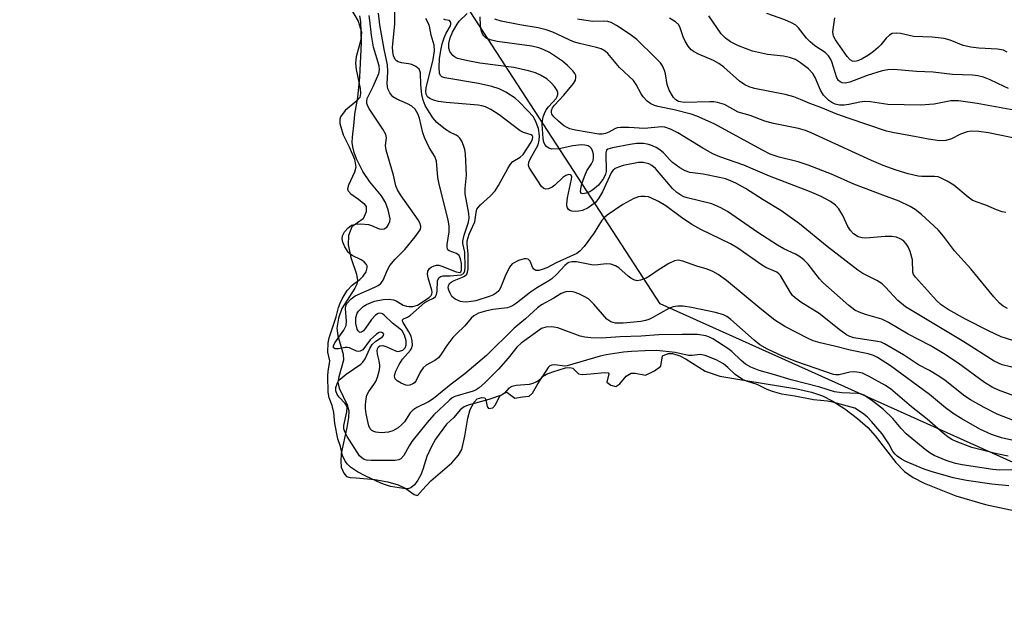
# Model space of a CAD drawing. Units: inches. Extents: x 1244135 to 1249761, y 474038 to 477457.
# Drawn here: x 1248412 to 1248638, y 476778 to 476917 of the extents above; entities that cross this region are included whole.
import ezdxf

# ---------------------------------------------------------------- set-up
doc = ezdxf.new("R2010")
doc.units = ezdxf.units.IN
doc.header["$MEASUREMENT"] = 0
for name, color, linetype in [('HYDRO-Stream Poly Centerlines', 142, 'Continuous'), ('HYDRO-Water Body', 4, 'Continuous'), ('NTRL-Trees', 3, 'Continuous'), ('Undefined', 1, 'Continuous')]:
    doc.layers.add(name, color=color, linetype=linetype)

msp = doc.modelspace()

# ---------------------------------------------------------------- linework, layer by layer
at = {"layer": 'HYDRO-Stream Poly Centerlines'}
msp.add_lwpolyline([(1248487.65, 476919.82), (1248489.67, 476916.43), (1248490.38, 476913.9), (1248490.27, 476912.14), (1248489.21, 476908.17), (1248489.01, 476906.72), (1248489.18, 476905.29), (1248490.14, 476900.93), (1248490.21, 476899.77), (1248490, 476898.86), (1248489.32, 476898.05), (1248486.68, 476895.87), (1248485.55, 476894.38), (1248485.41, 476893.85), (1248485.45, 476892.87), (1248486.18, 476890.27), (1248487.59, 476887.48), (1248488.77, 476884.7), (1248489.09, 476882.86), (1248488.77, 476881.69), (1248487.4, 476878.69), (1248487.21, 476877.87), (1248487.27, 476877.43), (1248487.98, 476876.66), (1248489.73, 476875.43), (1248490.92, 476874.48), (1248491.49, 476873.78), (1248491.47, 476872.55), (1248490.8, 476870.98), (1248488.18, 476869.13), (1248487.4, 476867.12), (1248487.36, 476864.93), (1248487.92, 476862.07), (1248489.25, 476858.18), (1248489.49, 476856.74), (1248489.32, 476855.89), (1248488.9, 476854.96), (1248485.87, 476850.29), (1248485.12, 476848.09), (1248484.72, 476845.79), (1248484.96, 476844.07), (1248486.17, 476839.82), (1248486.3, 476838.45), (1248485.19, 476834.58), (1248485, 476833.41), (1248485.31, 476832), (1248487.1, 476828.14), (1248487.51, 476826.77), (1248487.44, 476825.25), (1248487.05, 476822.97), (1248485.77, 476817), (1248485.62, 476815.14), (1248485.77, 476813.83), (1248486.33, 476812.46), (1248486.94, 476811.67), (1248487.8, 476811.43), (1248489.19, 476811.37), (1248493.48, 476810.97), (1248496.43, 476810.47), (1248498.84, 476809.76), (1248500.6, 476808.88), (1248502.5, 476807.54), (1248503.32, 476807.34), (1248504.47, 476808.59), (1248506.33, 476810.69), (1248511.2, 476814.81), (1248512.72, 476816.6), (1248513.51, 476817.85), (1248514.2, 476820.95), (1248514.9, 476825.06), (1248515.42, 476827.07), (1248516.29, 476828.78), (1248517.04, 476829.55), (1248518.11, 476829.85), (1248518.74, 476829.79), (1248519.02, 476829.32), (1248519.32, 476827.75), (1248519.6, 476827.32), (1248520.61, 476827.48), (1248521.25, 476828.19), (1248522.23, 476830.2), (1248523.2, 476830.88), (1248523.85, 476831.06), (1248525.64, 476829.68), (1248527.42, 476830), (1248528.97, 476830.16), (1248529.77, 476830.83), (1248530.98, 476832.96), (1248532.06, 476834.67), (1248532.95, 476835.21), (1248534.38, 476835.76), (1248537.34, 476836.67), (1248538.3, 476836.75), (1248539.03, 476836.56), (1248540.35, 476835.33), (1248541.16, 476835.13), (1248543.14, 476835.27), (1248546.26, 476835.62), (1248547.11, 476835.53), (1248547.33, 476835.29), (1248546.87, 476833.35), (1248547.73, 476832.66), (1248548.89, 476832.35), (1248549.83, 476832.97), (1248551.29, 476834.77), (1248552.45, 476835.47), (1248553.36, 476835.48), (1248555.7, 476835.02), (1248557.79, 476835.96), (1248559.26, 476837.05), (1248559.64, 476839.45), (1248560.96, 476840), (1248561.92, 476839.94), (1248563.59, 476839.4), (1248565.11, 476838.63), (1248569.42, 476835.87), (1248572.84, 476834.79), (1248578.81, 476833.75), (1248590.5, 476831.86), (1248593.88, 476831.08), (1248596.44, 476830.23), (1248598.85, 476828.99), (1248601.55, 476827.25), (1248604.49, 476825.02), (1248606.87, 476822.93), (1248608.57, 476821.02), (1248613.31, 476814.91), (1248615.32, 476812.81), (1248617.29, 476811.47), (1248619.78, 476810.18), (1248627.12, 476807.22), (1248633.94, 476805.24), (1248642.89, 476803.34)], dxfattribs=at)
at = {"layer": 'HYDRO-Water Body'}
msp.add_polyline3d([(1248487.65, 476919.82, 0), (1248489.67, 476916.43, 0), (1248490.38, 476913.9, 0), (1248490.27, 476912.14, 0), (1248489.21, 476908.17, 0), (1248489.01, 476906.72, 0), (1248489.18, 476905.29, 0), (1248490.14, 476900.93, 0), (1248490.21, 476899.77, 0), (1248490, 476898.86, 0), (1248489.32, 476898.05, 0), (1248486.68, 476895.87, 0), (1248485.55, 476894.38, 0), (1248485.41, 476893.85, 0), (1248485.45, 476892.87, 0), (1248486.18, 476890.27, 0), (1248487.59, 476887.48, 0), (1248488.77, 476884.7, 0), (1248489.09, 476882.86, 0), (1248488.77, 476881.69, 0), (1248487.4, 476878.69, 0), (1248487.21, 476877.87, 0), (1248487.27, 476877.43, 0), (1248487.98, 476876.66, 0), (1248489.73, 476875.43, 0), (1248490.92, 476874.48, 0), (1248491.49, 476873.78, 0), (1248491.47, 476872.55, 0), (1248490.8, 476870.98, 0), (1248488.18, 476869.13, 0), (1248487.4, 476867.12, 0), (1248487.36, 476864.93, 0), (1248487.92, 476862.07, 0), (1248489.25, 476858.18, 0), (1248489.49, 476856.74, 0), (1248489.32, 476855.89, 0), (1248488.9, 476854.96, 0), (1248485.87, 476850.29, 0), (1248485.12, 476848.09, 0), (1248484.72, 476845.79, 0), (1248484.96, 476844.07, 0), (1248486.17, 476839.82, 0), (1248486.3, 476838.45, 0), (1248485.19, 476834.58, 0), (1248485, 476833.41, 0), (1248485.31, 476832, 0), (1248487.1, 476828.14, 0), (1248487.51, 476826.77, 0), (1248487.44, 476825.25, 0), (1248487.05, 476822.97, 0), (1248485.77, 476817, 0), (1248485.62, 476815.14, 0), (1248485.77, 476813.83, 0), (1248486.33, 476812.46, 0), (1248486.94, 476811.67, 0), (1248487.8, 476811.43, 0), (1248489.19, 476811.37, 0), (1248493.48, 476810.97, 0), (1248496.43, 476810.47, 0), (1248498.84, 476809.76, 0), (1248500.6, 476808.88, 0), (1248502.5, 476807.54, 0), (1248503.32, 476807.34, 0), (1248504.47, 476808.59, 0), (1248506.33, 476810.69, 0), (1248511.2, 476814.81, 0), (1248512.72, 476816.6, 0), (1248513.51, 476817.85, 0), (1248514.2, 476820.95, 0), (1248514.9, 476825.06, 0), (1248515.42, 476827.07, 0), (1248516.29, 476828.78, 0), (1248517.04, 476829.55, 0), (1248518.11, 476829.85, 0), (1248518.74, 476829.79, 0), (1248519.02, 476829.32, 0), (1248519.32, 476827.75, 0), (1248519.6, 476827.32, 0), (1248520.61, 476827.48, 0), (1248521.25, 476828.19, 0), (1248522.23, 476830.2, 0), (1248523.2, 476830.88, 0), (1248523.85, 476831.06, 0), (1248525.64, 476829.68, 0), (1248527.42, 476830, 0), (1248528.97, 476830.16, 0), (1248529.77, 476830.83, 0), (1248530.98, 476832.96, 0), (1248532.06, 476834.67, 0), (1248532.95, 476835.21, 0), (1248534.38, 476835.76, 0), (1248537.34, 476836.67, 0), (1248538.3, 476836.75, 0), (1248539.03, 476836.56, 0), (1248540.35, 476835.33, 0), (1248541.16, 476835.13, 0), (1248543.14, 476835.27, 0), (1248546.26, 476835.62, 0), (1248547.11, 476835.53, 0), (1248547.33, 476835.29, 0), (1248546.87, 476833.35, 0), (1248547.73, 476832.66, 0), (1248548.89, 476832.35, 0), (1248549.83, 476832.97, 0), (1248551.29, 476834.77, 0), (1248552.45, 476835.47, 0), (1248553.36, 476835.48, 0), (1248555.7, 476835.02, 0), (1248557.79, 476835.96, 0), (1248559.26, 476837.05, 0), (1248559.64, 476839.45, 0), (1248560.96, 476840, 0), (1248561.92, 476839.94, 0), (1248563.59, 476839.4, 0), (1248565.11, 476838.63, 0), (1248569.42, 476835.87, 0), (1248572.84, 476834.79, 0), (1248578.81, 476833.75, 0), (1248590.5, 476831.86, 0), (1248593.88, 476831.08, 0), (1248596.44, 476830.23, 0), (1248598.85, 476828.99, 0), (1248601.55, 476827.25, 0), (1248604.49, 476825.02, 0), (1248606.87, 476822.93, 0), (1248608.57, 476821.02, 0), (1248613.31, 476814.91, 0), (1248615.32, 476812.81, 0), (1248617.29, 476811.47, 0), (1248619.78, 476810.18, 0), (1248627.12, 476807.22, 0), (1248633.94, 476805.24, 0), (1248642.89, 476803.34, 0)], dxfattribs=at)
at = {"layer": 'NTRL-Trees'}
msp.add_lwpolyline([(1249143.26, 476813.44), (1249048.12, 476781.29), (1248897.39, 476778.37), (1248747.58, 476792.35), (1248652.39, 476809.49), (1248559.09, 476851.38), (1248488.64, 476959.9), (1248456.06, 477041.11), (1248431.28, 477264.1), (1248411.8, 477456.64), (1248897.56, 477456.59), (1248934.47, 477430.71), (1249030.24, 477377.5), (1249147.3, 477356.81)], dxfattribs=at)
at = {"layer": 'Undefined'}
for points, elevation in [([(1248639.97, 476820), (1248637.62, 476820.57), (1248635.29, 476821.37), (1248632.63, 476822.54), (1248628.47, 476824.91), (1248626.74, 476826), (1248624.76, 476827.49), (1248621.04, 476830.52), (1248612.07, 476837.14), (1248609.11, 476839.03), (1248608.13, 476839.51), (1248606.91, 476839.92), (1248602.81, 476840.75), (1248599.19, 476841.67), (1248595.92, 476842.39), (1248594.3, 476842.92), (1248592.98, 476843.5), (1248587.81, 476846.19), (1248585.47, 476847.64), (1248582.5, 476850), (1248574.37, 476856.73), (1248572.47, 476858.16), (1248571.23, 476858.81), (1248569.93, 476859.35), (1248567.56, 476860.06), (1248564.31, 476861.23), (1248563.21, 476861.42), (1248562.38, 476861.29), (1248561.1, 476860.67), (1248558.62, 476859.15), (1248556.91, 476857.9), (1248555.9, 476857.33), (1248554.59, 476856.8), (1248553.81, 476856.68), (1248553.08, 476856.88), (1248552.37, 476857.26), (1248551.71, 476857.75), (1248549.56, 476859.69), (1248548.82, 476860.12), (1248547.77, 476860.52), (1248546.69, 476860.62), (1248544.78, 476860.35), (1248543.7, 476860.31), (1248539.86, 476861.03), (1248538.82, 476861.05), (1248538.11, 476860.88), (1248537.72, 476860.67), (1248537.17, 476860.21), (1248535.37, 476858.23), (1248534.18, 476857.13), (1248533.49, 476856.66), (1248530.89, 476855.16), (1248529.28, 476854.11), (1248526.06, 476851.56), (1248525.17, 476850.95), (1248523.97, 476850.5), (1248520.62, 476850.08), (1248518.94, 476849.73), (1248517.32, 476849.22), (1248516.22, 476848.62), (1248515.64, 476848.12), (1248514.17, 476846.36), (1248512.24, 476844.53), (1248511.45, 476843.67), (1248510, 476841.79), (1248508.73, 476839.82), (1248508.1, 476839), (1248507.3, 476838.36), (1248505.31, 476837.29), (1248504.56, 476836.66), (1248503.91, 476835.7), (1248503, 476833.75), (1248502.6, 476833.25), (1248502.22, 476832.96), (1248501.56, 476832.69), (1248501.1, 476832.62), (1248500.58, 476832.7), (1248499.56, 476833.11), (1248498.65, 476833.66), (1248498.18, 476834.16), (1248498.03, 476834.75), (1248498.06, 476835.15), (1248498.27, 476835.89), (1248499.04, 476837.45), (1248499.83, 476838.67), (1248501.68, 476840.7), (1248501.94, 476841.15), (1248502.11, 476841.86), (1248502.1, 476842.87), (1248501.81, 476843.93), (1248501.28, 476844.98), (1248500.01, 476847.08), (1248499.85, 476847.44), (1248499.84, 476847.72), (1248500.05, 476847.91), (1248501.01, 476848.34), (1248501.65, 476848.76), (1248505, 476851.71), (1248505.64, 476852.11), (1248506.96, 476852.7), (1248507.44, 476853.11), (1248507.66, 476853.55), (1248507.82, 476854.33), (1248507.92, 476856.68), (1248508.21, 476857.36), (1248508.55, 476857.7), (1248509.13, 476857.86), (1248510.84, 476857.85), (1248513.36, 476858.05), (1248513.89, 476858.36), (1248514.14, 476858.88), (1248514.24, 476859.89), (1248514.2, 476863.3), (1248513.75, 476865.27), (1248513.72, 476865.79), (1248514, 476867.15), (1248515.02, 476870.15), (1248515.16, 476871.11), (1248515.08, 476872.18), (1248514.26, 476876.7), (1248514.26, 476877.95), (1248514.58, 476880.95), (1248514.3, 476885.86), (1248514.16, 476886.87), (1248513.89, 476887.8), (1248513.46, 476888.79), (1248512.99, 476889.5), (1248512.61, 476889.9), (1248512.18, 476890.22), (1248510.74, 476890.9), (1248509.76, 476891.51), (1248507.7, 476893.11), (1248506.81, 476894.16), (1248505.09, 476897.02), (1248504.56, 476898.27), (1248504.25, 476899.53), (1248504.02, 476901.76), (1248503.96, 476904.51), (1248503.86, 476904.95), (1248503.65, 476905.36), (1248502.9, 476906), (1248501.96, 476906.46), (1248501.19, 476906.63), (1248499.59, 476906.82), (1248498.87, 476907.05), (1248498.48, 476907.3), (1248498.16, 476907.63), (1248497.78, 476908.46), (1248497.6, 476909.44), (1248497.57, 476910.44), (1248498.08, 476915.75), (1248498.09, 476921.26)], 74), ([(1248639.26, 476809.5), (1248635.39, 476809.89), (1248629.54, 476810.74), (1248626.47, 476811.38), (1248621.45, 476812.8), (1248619.85, 476813.36), (1248615.6, 476815.11), (1248614.63, 476815.64), (1248613.62, 476816.37), (1248613.12, 476816.84), (1248612.64, 476817.44), (1248611.73, 476819.19), (1248610.15, 476821.48), (1248607.67, 476824.36), (1248606.77, 476825.29), (1248605.92, 476826.02), (1248604.72, 476826.89), (1248603.89, 476827.37), (1248598.8, 476828.8), (1248597.61, 476828.99), (1248594.36, 476829.3), (1248590.06, 476830.18), (1248587.05, 476830.64), (1248584.94, 476831.22), (1248583.72, 476831.72), (1248581.39, 476832.87), (1248578.99, 476833.59), (1248578.04, 476833.99), (1248576.36, 476835.12), (1248574.66, 476836.78), (1248573.63, 476837.56), (1248572, 476838.48), (1248569.46, 476839.53), (1248568.33, 476839.72), (1248566.49, 476839.52), (1248565.63, 476839.54), (1248562.54, 476840.2), (1248558.36, 476840.63), (1248555.66, 476840.62), (1248552.54, 476840.46), (1248550.67, 476840.28), (1248546.69, 476839.68), (1248545.29, 476839.39), (1248537.72, 476837.13), (1248537.07, 476837.08), (1248534.85, 476837.35), (1248534.17, 476837.31), (1248533.75, 476837.14), (1248533.31, 476836.74), (1248532.13, 476834.8), (1248531.62, 476834.12), (1248531.22, 476833.79), (1248530.54, 476833.39), (1248529.81, 476833.08), (1248528.97, 476832.86), (1248526, 476832.62), (1248524.98, 476832.41), (1248524.27, 476832.01), (1248523.33, 476830.85), (1248522.61, 476830.4), (1248519.7, 476829.39), (1248514.92, 476828.05), (1248514.01, 476827.69), (1248513.07, 476827), (1248511.66, 476825.23), (1248509.96, 476823.73), (1248507.41, 476820.27), (1248506.41, 476818.45), (1248505.4, 476816.28), (1248504.53, 476813.28), (1248504.03, 476812.03), (1248503.38, 476810.8), (1248502.59, 476809.74), (1248501.79, 476809.08), (1248501.05, 476808.87), (1248500.1, 476808.91), (1248497.05, 476809.4), (1248495.9, 476809.73), (1248494.88, 476810.14), (1248491.4, 476811.73), (1248489.5, 476812.72), (1248487.89, 476813.8), (1248487.21, 476814.48), (1248486.68, 476815.18), (1248486.05, 476816.51), (1248485.55, 476818.55), (1248484.97, 476820.33), (1248484.3, 476823.87), (1248484.05, 476826.41), (1248483.63, 476827.98), (1248482.95, 476829.8), (1248482.71, 476831.09), (1248482.63, 476834.78), (1248482.73, 476835.89), (1248483.07, 476837.64), (1248483.12, 476838.29), (1248482.66, 476840.27), (1248482.72, 476842.45), (1248482.94, 476843.6), (1248484.6, 476848.44), (1248485.12, 476850.55), (1248485.47, 476851.54), (1248485.93, 476852.52), (1248487.15, 476854.45), (1248488.24, 476855.68), (1248489.99, 476856.97), (1248490.81, 476857.75), (1248491.49, 476858.76), (1248491.73, 476859.68), (1248491.69, 476860.15), (1248491.58, 476860.44), (1248491.03, 476861.06), (1248490.34, 476861.52), (1248488.3, 476862.48), (1248487.75, 476862.89), (1248487.37, 476863.31), (1248486.61, 476864.54), (1248486.12, 476865.58), (1248485.96, 476866.34), (1248486.07, 476867.06), (1248486.53, 476867.96), (1248487.34, 476868.88), (1248488.14, 476869.46), (1248489.07, 476869.75), (1248490.24, 476869.81), (1248492.01, 476869.65), (1248492.73, 476869.44), (1248494.45, 476868.66), (1248495.06, 476868.56), (1248495.65, 476868.66), (1248496.2, 476869.01), (1248496.55, 476869.45), (1248496.93, 476870.31), (1248497.01, 476870.98), (1248496.54, 476873.05), (1248495.93, 476874.69), (1248494.99, 476876.2), (1248492.32, 476879.43), (1248490.71, 476881.83), (1248489.26, 476884.77), (1248488.74, 476886.17), (1248488.39, 476887.51), (1248488.26, 476888.49), (1248488.31, 476889.71), (1248488.75, 476893.09), (1248488.9, 476894.98), (1248489.55, 476898.83), (1248490.02, 476903.51), (1248490.44, 476911.49), (1248490.26, 476916.35), (1248490.02, 476917.6)], 68), ([(1248640, 476813.2), (1248637.15, 476813.17), (1248635.61, 476813.31), (1248628.54, 476814.33), (1248627.01, 476814.7), (1248624.84, 476815.36), (1248622.1, 476816.51), (1248621.19, 476817.04), (1248620.06, 476817.87), (1248615.7, 476821.49), (1248614.53, 476822.7), (1248612.58, 476825.05), (1248610.5, 476827.05), (1248607.67, 476829.23), (1248605.94, 476830.38), (1248605.41, 476830.61), (1248604.58, 476830.8), (1248600.87, 476830.92), (1248599.19, 476831.17), (1248595.85, 476832.25), (1248589.2, 476833.93), (1248585.14, 476835.17), (1248581.84, 476836.05), (1248579.99, 476836.81), (1248578.74, 476837.48), (1248577.7, 476838.34), (1248575.57, 476840.41), (1248574.7, 476841.11), (1248571.2, 476843.36), (1248570.41, 476843.75), (1248569.61, 476844), (1248567.68, 476844.32), (1248564.07, 476844.35), (1248558.81, 476844.27), (1248554.72, 476843.97), (1248549.89, 476843.8), (1248545.57, 476843.53), (1248543.16, 476843.56), (1248541.77, 476843.69), (1248540.68, 476843.93), (1248535.56, 476845.84), (1248534.19, 476846.13), (1248532.84, 476846.04), (1248531.81, 476845.7), (1248527.14, 476842.34), (1248526.17, 476841.39), (1248524.16, 476838.89), (1248521.92, 476836.39), (1248518.79, 476833.19), (1248517.48, 476832.05), (1248516.81, 476831.64), (1248516.06, 476831.3), (1248511.9, 476830.08), (1248511.26, 476829.74), (1248510.64, 476829.27), (1248507.07, 476825.86), (1248505.54, 476824.1), (1248502.01, 476819.72), (1248501.38, 476818.75), (1248500.18, 476816.5), (1248499.44, 476815.75), (1248498.99, 476815.51), (1248498.17, 476815.37), (1248492.66, 476815.36), (1248491.54, 476815.46), (1248491.03, 476815.62), (1248490.6, 476815.86), (1248489.98, 476816.46), (1248487.15, 476820.91), (1248486.59, 476821.94), (1248486.38, 476822.64), (1248486.35, 476823.43), (1248487.06, 476826.54), (1248487.1, 476827.52), (1248486.94, 476828.01), (1248486.65, 476828.46), (1248485.29, 476829.91), (1248484.8, 476830.57), (1248484.54, 476831.36), (1248484.54, 476832.14), (1248484.86, 476833.21), (1248485.14, 476833.66), (1248485.52, 476834.08), (1248486.91, 476835.18), (1248490.24, 476837.49), (1248490.75, 476837.95), (1248491.29, 476838.73), (1248492.34, 476841.09), (1248492.89, 476842.03), (1248493.69, 476842.8), (1248495.26, 476843.84), (1248495.49, 476844.11), (1248495.54, 476844.38), (1248495.3, 476844.74), (1248494.84, 476844.88), (1248494.48, 476844.8), (1248493.86, 476844.43), (1248492.44, 476843.11), (1248490.68, 476840.85), (1248490.13, 476840.48), (1248489.73, 476840.44), (1248489.27, 476840.54), (1248487.63, 476841.24), (1248487.16, 476841.37), (1248486.65, 476841.35), (1248485.09, 476841.02), (1248484.38, 476841.05), (1248484, 476841.28), (1248483.96, 476841.75), (1248484.27, 476842.44), (1248486.34, 476845.36), (1248486.86, 476846.38), (1248486.99, 476847.41), (1248486.7, 476850.32), (1248486.77, 476850.92), (1248487.01, 476851.48), (1248488.03, 476852.55), (1248488.96, 476853.24), (1248493.51, 476855.2), (1248494.28, 476855.61), (1248494.83, 476856.04), (1248495.41, 476856.86), (1248496.38, 476859.22), (1248496.92, 476860.2), (1248498.12, 476861.66), (1248500.41, 476863.9), (1248502.77, 476866.84), (1248503.91, 476868.45), (1248504.08, 476868.92), (1248504.09, 476869.29), (1248503.84, 476870.02), (1248503.41, 476870.75), (1248499.36, 476876.47), (1248498.66, 476877.63), (1248498.33, 476878.55), (1248497.78, 476880.98), (1248496.05, 476886.71), (1248495.95, 476887.78), (1248496.14, 476889.54), (1248496.01, 476890.33), (1248495.35, 476891.6), (1248492.12, 476896.42), (1248491.78, 476897.07), (1248491.64, 476897.51), (1248491.61, 476898.03), (1248491.74, 476898.65), (1248493.11, 476901.39), (1248494.37, 476904.37), (1248494.54, 476905.23), (1248494.46, 476906.13), (1248493.16, 476910.42), (1248492.7, 476913.22), (1248492.36, 476916.57), (1248492.16, 476917.69)], 70), ([(1248639.1, 476816.39), (1248636.51, 476816.86), (1248630.81, 476818.36), (1248627.18, 476819.72), (1248626.19, 476820.21), (1248625.32, 476820.76), (1248624.21, 476821.64), (1248620.48, 476824.86), (1248616.91, 476827.7), (1248612.1, 476831.81), (1248610.75, 476832.7), (1248607.18, 476834.67), (1248605.61, 476835.41), (1248604.84, 476835.63), (1248603.8, 476835.78), (1248602.71, 476835.7), (1248600.24, 476835.09), (1248599.54, 476835.07), (1248599, 476835.15), (1248590.55, 476838.08), (1248587.27, 476839.37), (1248583.78, 476840.97), (1248582.02, 476841.97), (1248580.71, 476843.04), (1248575.37, 476847.81), (1248574.42, 476848.49), (1248573.66, 476848.86), (1248571.81, 476849.38), (1248566.29, 476850.56), (1248564.39, 476850.84), (1248563.15, 476850.86), (1248562.12, 476850.67), (1248561.1, 476850.31), (1248557.29, 476848.15), (1248556.51, 476847.78), (1248555.76, 476847.53), (1248554.67, 476847.35), (1248550.6, 476846.98), (1248548.85, 476846.96), (1248547.76, 476847.26), (1248546.82, 476847.83), (1248543.86, 476851.3), (1248542.61, 476852.53), (1248541.65, 476853.1), (1248540.37, 476853.69), (1248539.33, 476854.09), (1248538.54, 476854.26), (1248537.42, 476854.16), (1248536.34, 476853.79), (1248534.62, 476852.69), (1248531.84, 476851.14), (1248530.92, 476850.5), (1248528.1, 476847.93), (1248525.55, 476845.8), (1248519.19, 476839.53), (1248514.2, 476835.31), (1248511.02, 476832.9), (1248506.93, 476829.53), (1248505.81, 476828.84), (1248503.17, 476827.52), (1248502.21, 476826.9), (1248501.62, 476826.29), (1248500.31, 476824.22), (1248499.72, 476823.61), (1248498.83, 476822.89), (1248497.62, 476822.18), (1248496.59, 476821.88), (1248494.96, 476821.7), (1248493.67, 476821.84), (1248493.21, 476821.99), (1248492.78, 476822.26), (1248492.42, 476822.67), (1248492.11, 476823.3), (1248491.83, 476824.35), (1248491.5, 476826.11), (1248491.35, 476827.28), (1248491.33, 476828.14), (1248491.46, 476829.57), (1248491.67, 476830.35), (1248492.13, 476831.24), (1248493.28, 476832.81), (1248493.67, 476833.49), (1248494.09, 476834.56), (1248494.49, 476835.94), (1248494.62, 476836.78), (1248494.61, 476837.29), (1248494.46, 476838.32), (1248494.06, 476839.81), (1248494.01, 476840.6), (1248494.08, 476841.08), (1248494.29, 476841.47), (1248494.64, 476841.73), (1248495.29, 476841.79), (1248496.27, 476841.48), (1248498.21, 476840.55), (1248498.68, 476840.43), (1248499.18, 476840.47), (1248499.9, 476840.76), (1248500.44, 476841.29), (1248500.69, 476841.92), (1248500.69, 476842.89), (1248500.32, 476844.21), (1248499.74, 476845.15), (1248499.21, 476845.66), (1248497.54, 476846.92), (1248495.64, 476848.8), (1248495.24, 476849.1), (1248494.84, 476849.26), (1248494.24, 476849.19), (1248493.63, 476848.78), (1248492.7, 476847.77), (1248491.36, 476845.76), (1248490.87, 476845.17), (1248490.42, 476844.85), (1248490.08, 476844.83), (1248489.92, 476844.91), (1248489.64, 476845.19), (1248489.42, 476845.59), (1248489.09, 476846.88), (1248489.13, 476848.24), (1248489.42, 476849.25), (1248489.7, 476849.69), (1248490.23, 476850.28), (1248490.83, 476850.81), (1248491.54, 476851.23), (1248493.38, 476851.97), (1248495.39, 476852.38), (1248496.79, 476852.48), (1248497.76, 476852.34), (1248498.38, 476852.08), (1248499.97, 476851.1), (1248500.76, 476850.82), (1248501.32, 476850.75), (1248502.18, 476850.78), (1248502.74, 476850.9), (1248503.27, 476851.11), (1248505.95, 476852.84), (1248506.43, 476853.3), (1248506.62, 476853.65), (1248506.67, 476854.05), (1248506.61, 476854.57), (1248505.76, 476857.38), (1248505.61, 476858.22), (1248505.68, 476858.92), (1248506.02, 476859.49), (1248506.43, 476859.81), (1248507.16, 476860.16), (1248507.68, 476860.29), (1248508.19, 476860.29), (1248508.91, 476860.09), (1248512.16, 476858.77), (1248513.02, 476858.6), (1248513.29, 476858.74), (1248513.42, 476859.1), (1248513.38, 476860.68), (1248513.19, 476861.78), (1248512.85, 476862.52), (1248512.24, 476862.94), (1248510.61, 476863.58), (1248510.3, 476863.85), (1248510.19, 476864.04), (1248510.1, 476864.52), (1248510.11, 476865.06), (1248510.54, 476867.95), (1248510.57, 476869.3), (1248510.32, 476870.67), (1248508.17, 476879.32), (1248508, 476880.43), (1248507.69, 476884.24), (1248507.27, 476885.27), (1248505.95, 476887.36), (1248504.88, 476889.68), (1248504.52, 476890.75), (1248503.72, 476894.07), (1248503.38, 476895.09), (1248502.78, 476896.15), (1248501.99, 476896.88), (1248500.97, 476897.41), (1248498.54, 476898.45), (1248497.59, 476899.04), (1248496.94, 476899.89), (1248496.5, 476900.88), (1248496.35, 476901.98), (1248496.47, 476904.83), (1248496.38, 476906.38), (1248495.61, 476909.97), (1248494.66, 476915.53), (1248494.35, 476918.28)], 72), ([(1248640.36, 476824.53), (1248636.6, 476826.04), (1248633.62, 476827.52), (1248630.5, 476829.3), (1248629.15, 476830.16), (1248624.62, 476833.74), (1248623.21, 476834.74), (1248621.02, 476836.07), (1248618.55, 476837.39), (1248615.05, 476839.63), (1248610.69, 476842.23), (1248609.92, 476842.55), (1248609.1, 476842.76), (1248603.62, 476843.59), (1248602.74, 476843.87), (1248601.96, 476844.26), (1248600.54, 476845.24), (1248595.68, 476849.14), (1248591.44, 476851.76), (1248590.14, 476852.75), (1248589.57, 476853.31), (1248589.06, 476853.99), (1248586.74, 476857.91), (1248586.39, 476858.33), (1248585.94, 476858.69), (1248583.41, 476859.78), (1248582.41, 476860.35), (1248576.96, 476864.18), (1248575.31, 476865.22), (1248568.48, 476868.49), (1248566.41, 476869.64), (1248564.03, 476871.22), (1248560.37, 476873.9), (1248558.69, 476874.93), (1248556.95, 476875.81), (1248556.41, 476875.97), (1248555.54, 476876.09), (1248554.66, 476876.11), (1248554.09, 476876.03), (1248553.03, 476875.63), (1248550.51, 476874.22), (1248546.88, 476871.81), (1248546.28, 476871.26), (1248545.62, 476870.45), (1248543.93, 476867.7), (1248541.59, 476864.6), (1248540.61, 476863.5), (1248539.92, 476862.99), (1248535.16, 476860.79), (1248533.01, 476859.67), (1248531.97, 476859.28), (1248531.17, 476859.09), (1248530.53, 476859.09), (1248530.05, 476859.33), (1248529.73, 476859.84), (1248529.19, 476861.21), (1248528.91, 476861.55), (1248528.73, 476861.65), (1248528.29, 476861.75), (1248527.79, 476861.73), (1248526.5, 476861.35), (1248525.1, 476860.57), (1248524.43, 476859.84), (1248523.42, 476857.72), (1248522.37, 476855.07), (1248521.97, 476854.41), (1248521.47, 476853.91), (1248520.77, 476853.49), (1248519.99, 476853.15), (1248516.73, 476852.11), (1248515.63, 476851.91), (1248514.52, 476851.81), (1248513.69, 476851.82), (1248513.17, 476851.92), (1248511.97, 476852.44), (1248511.55, 476852.74), (1248511.19, 476853.11), (1248510.78, 476853.81), (1248510.49, 476854.56), (1248510.38, 476855.06), (1248510.39, 476855.53), (1248510.66, 476856.08), (1248511, 476856.39), (1248511.69, 476856.77), (1248513.65, 476857.51), (1248514.11, 476857.75), (1248514.61, 476858.23), (1248514.81, 476858.65), (1248514.95, 476859.43), (1248514.98, 476860.56), (1248514.91, 476862.86), (1248514.7, 476865.09), (1248514.73, 476865.89), (1248515.19, 476867.43), (1248516.48, 476870.28), (1248516.78, 476872.37), (1248516.97, 476873.13), (1248517.24, 476873.58), (1248517.79, 476874.19), (1248520.11, 476876.2), (1248521.15, 476877.37), (1248521.93, 476878.59), (1248524.07, 476882.52), (1248524.69, 476883.51), (1248525.25, 476884.14), (1248526.91, 476885.09), (1248527.56, 476885.71), (1248529.43, 476888.57), (1248529.76, 476889.27), (1248529.84, 476889.69), (1248529.72, 476890.01), (1248529.4, 476890.25), (1248527.66, 476890.79), (1248526.91, 476891.2), (1248522.04, 476894.89), (1248520.16, 476896.09), (1248518.93, 476896.73), (1248518.09, 476896.97), (1248517.24, 476897.1), (1248509.88, 476897.7), (1248508.09, 476897.92), (1248506.94, 476898.25), (1248506.15, 476898.61), (1248505.62, 476899.04), (1248505.29, 476899.59), (1248505.2, 476900.22), (1248505.31, 476901.07), (1248506.89, 476907.59), (1248507.17, 476909.61), (1248507.1, 476910.9), (1248506.45, 476913.19), (1248506.02, 476915.29), (1248505.75, 476916.03), (1248505.23, 476917)], 76), ([(1248641.53, 476829.82), (1248636.9, 476831.51), (1248635.43, 476832.2), (1248633.67, 476833.31), (1248627.63, 476837.71), (1248624.24, 476839.96), (1248621.18, 476841.79), (1248616.16, 476844.42), (1248611.59, 476847.13), (1248610.06, 476847.84), (1248606.31, 476848.92), (1248604.9, 476849.44), (1248603.84, 476849.95), (1248602.49, 476850.99), (1248596.54, 476856.29), (1248595.78, 476857.14), (1248593.16, 476860.5), (1248592.22, 476861.45), (1248591.38, 476862.12), (1248590.19, 476862.84), (1248587.55, 476864.08), (1248586.08, 476864.9), (1248581.6, 476867.81), (1248574.57, 476872.6), (1248573.07, 476873.51), (1248570.95, 476874.39), (1248565.32, 476875.74), (1248564.51, 476876.01), (1248563.82, 476876.36), (1248562.97, 476876.97), (1248561.97, 476877.95), (1248558, 476882.54), (1248557.21, 476883.23), (1248556.53, 476883.61), (1248555.22, 476883.93), (1248554.08, 476883.88), (1248550.57, 476883.19), (1248549.51, 476882.85), (1248548.78, 476882.5), (1248548.22, 476882.05), (1248547.81, 476881.5), (1248545.85, 476877.17), (1248544.95, 476875.62), (1248544.22, 476874.72), (1248542.56, 476873.51), (1248541.25, 476872.85), (1248540.42, 476872.68), (1248539.57, 476872.62), (1248538.77, 476872.7), (1248538.33, 476872.86), (1248537.99, 476873.11), (1248537.75, 476873.44), (1248537.64, 476873.9), (1248537.63, 476874.42), (1248537.82, 476875.8), (1248538.7, 476880.05), (1248538.75, 476880.64), (1248538.64, 476880.97), (1248538.51, 476881.08), (1248538.12, 476881.14), (1248537.39, 476880.92), (1248536.71, 476880.44), (1248534.87, 476878.69), (1248534.27, 476878.2), (1248533.44, 476877.82), (1248532.75, 476877.77), (1248532.32, 476877.91), (1248531.78, 476878.41), (1248528.98, 476882.73), (1248528.83, 476883.3), (1248528.92, 476884), (1248529.37, 476885), (1248530.67, 476887.25), (1248531.02, 476888), (1248531.29, 476889.01), (1248531.36, 476890.06), (1248531.08, 476891.74), (1248530.45, 476893.51), (1248529.86, 476894.45), (1248528.67, 476895.77), (1248526.59, 476897.91), (1248525.72, 476898.68), (1248523.64, 476900.07), (1248522.04, 476900.86), (1248520.39, 476901.38), (1248517.31, 476902.11), (1248509.6, 476903.36), (1248508.89, 476903.64), (1248508.6, 476903.92), (1248508.36, 476904.47), (1248508.3, 476905.72), (1248508.38, 476907.8), (1248508.7, 476910.05), (1248508.97, 476911.17), (1248509.44, 476912.57), (1248509.91, 476913.65), (1248510.85, 476915.31), (1248510.95, 476915.69), (1248510.94, 476916.08), (1248510.64, 476916.53), (1248509.65, 476916.71), (1248509.36, 476916.85)], 78), ([(1248641.57, 476836.47), (1248637.79, 476837.36), (1248635.88, 476838.2), (1248628.95, 476842.65), (1248617.79, 476849.29), (1248615.56, 476850.72), (1248613.74, 476852.15), (1248610.94, 476855.22), (1248610.14, 476855.97), (1248608.95, 476856.73), (1248605.68, 476858.38), (1248604.54, 476859.11), (1248597.51, 476864.6), (1248591.18, 476869.77), (1248586.87, 476872.84), (1248582.76, 476875.28), (1248578.76, 476877.91), (1248576.69, 476879.05), (1248575.13, 476879.77), (1248574.09, 476880.14), (1248572.72, 476880.48), (1248568.96, 476881.19), (1248565.93, 476881.62), (1248564.88, 476881.96), (1248563.62, 476882.71), (1248561.95, 476883.93), (1248561.31, 476884.5), (1248559.85, 476886.09), (1248559.04, 476886.79), (1248558.15, 476887.35), (1248556.95, 476887.89), (1248556.14, 476888.13), (1248555.3, 476888.27), (1248553.62, 476888.24), (1248552.2, 476888.06), (1248548.11, 476887.28), (1248547.09, 476886.97), (1248546.78, 476886.7), (1248546.58, 476886.07), (1248546.68, 476881.86), (1248546.52, 476881.19), (1248546.03, 476880.2), (1248544.9, 476878.65), (1248543.61, 476877.58), (1248542.89, 476877.15), (1248542.08, 476876.84), (1248541.34, 476876.71), (1248540.98, 476876.8), (1248540.81, 476877.12), (1248540.82, 476877.83), (1248541.1, 476878.96), (1248541.66, 476880.69), (1248542.23, 476882), (1248543.33, 476883.61), (1248543.69, 476884.37), (1248543.78, 476884.92), (1248543.74, 476885.79), (1248543.56, 476886.62), (1248543.32, 476887.1), (1248542.98, 476887.46), (1248542.55, 476887.71), (1248541.8, 476887.91), (1248540.99, 476887.97), (1248539.05, 476887.77), (1248535.88, 476887.04), (1248534.22, 476887), (1248533.48, 476887.19), (1248533.06, 476887.47), (1248532.57, 476888.06), (1248532.36, 476888.55), (1248532.22, 476889.39), (1248531.97, 476892.67), (1248532, 476893.5), (1248532.19, 476894.37), (1248532.5, 476895.2), (1248532.9, 476895.99), (1248533.44, 476896.7), (1248535.17, 476898.64), (1248535.43, 476899.07), (1248535.59, 476899.56), (1248535.57, 476900.03), (1248535.38, 476900.49), (1248534.78, 476901.39), (1248534.06, 476902.25), (1248533, 476903.14), (1248531.58, 476903.98), (1248530.4, 476904.5), (1248528.81, 476905), (1248525.47, 476905.74), (1248517.6, 476906.78), (1248514.86, 476907.26), (1248512.48, 476907.86), (1248511.79, 476908.2), (1248511.38, 476908.52), (1248510.75, 476909.42), (1248510.47, 476910.18), (1248510.48, 476911.24), (1248510.82, 476912.61), (1248511.35, 476913.85), (1248512.38, 476915.73), (1248512.89, 476916.39), (1248514.7, 476918.21)], 80), ([(1248645.61, 476841.24), (1248637.56, 476843.84), (1248634.58, 476845.22), (1248629.34, 476847.9), (1248625.3, 476850.1), (1248623.69, 476851.2), (1248622.68, 476852.17), (1248617.83, 476857.49), (1248617.38, 476858.17), (1248617.22, 476858.65), (1248617.15, 476861.52), (1248616.57, 476863.42), (1248616.11, 476864.47), (1248615.68, 476865.18), (1248615.11, 476865.78), (1248614.45, 476866.27), (1248613.46, 476866.73), (1248612.32, 476866.88), (1248610.86, 476866.87), (1248606.43, 476866.53), (1248605.56, 476866.57), (1248604.66, 476866.81), (1248603.58, 476867.5), (1248602.86, 476868.26), (1248602.29, 476869.16), (1248601.08, 476871.7), (1248600.2, 476873.23), (1248599.46, 476874.11), (1248598.29, 476874.96), (1248596.13, 476876.05), (1248593.47, 476877.23), (1248584.22, 476880.76), (1248578.33, 476883.25), (1248572.86, 476885.24), (1248571.23, 476885.91), (1248568.9, 476887.19), (1248563.2, 476890.71), (1248561.46, 476891.57), (1248560.17, 476892.03), (1248559.39, 476892.13), (1248555.47, 476891.71), (1248551.87, 476891.97), (1248550.09, 476891.96), (1248549.23, 476891.85), (1248548.71, 476891.67), (1248547.32, 476890.89), (1248546.56, 476890.57), (1248545.77, 476890.43), (1248544.96, 476890.45), (1248539.6, 476891.3), (1248538.31, 476891.68), (1248537.57, 476891.99), (1248536.86, 476892.44), (1248535.72, 476893.38), (1248534.67, 476894.39), (1248534.2, 476895.04), (1248534.07, 476895.47), (1248534.08, 476895.89), (1248534.3, 476896.5), (1248534.76, 476897.11), (1248536.93, 476899.36), (1248539.14, 476902.04), (1248539.62, 476902.81), (1248539.74, 476903.46), (1248539.68, 476903.88), (1248539.47, 476904.35), (1248538.98, 476905), (1248537.79, 476906.25), (1248536.67, 476907.2), (1248533.65, 476909.17), (1248532.22, 476909.92), (1248531.21, 476910.28), (1248529.57, 476910.67), (1248521.65, 476911.74), (1248520.03, 476912.1), (1248519.1, 476912.52), (1248518.53, 476913.01), (1248518.13, 476913.62), (1248517.91, 476914.32), (1248517.77, 476915.42), (1248517.73, 476917.39)], 82), ([(1248639.02, 476850.34), (1248638.01, 476850.86), (1248637.11, 476851.53), (1248635.81, 476852.98), (1248630.57, 476859.43), (1248626.79, 476863.61), (1248624.27, 476866.94), (1248623.02, 476868.44), (1248619.18, 476871.97), (1248617.77, 476873.06), (1248616.56, 476873.81), (1248614.05, 476875.03), (1248610.34, 476876.37), (1248603.63, 476878.95), (1248598.5, 476881.19), (1248593.11, 476883.26), (1248590.82, 476884.05), (1248586.5, 476885.12), (1248584.4, 476885.83), (1248582.62, 476886.71), (1248571.51, 476892.78), (1248567.55, 476894.56), (1248566.2, 476895.02), (1248562.3, 476896.05), (1248558.59, 476896.8), (1248557.76, 476897.04), (1248556.98, 476897.38), (1248556.12, 476898.02), (1248555.19, 476899.02), (1248554.76, 476899.68), (1248553.6, 476901.87), (1248552.94, 476902.78), (1248549.73, 476905.75), (1248547.07, 476909), (1248546.45, 476909.5), (1248545.52, 476910.02), (1248544.46, 476910.37), (1248540.54, 476911.29), (1248539.17, 476911.69), (1248534.39, 476913.87), (1248532.87, 476914.42), (1248531.01, 476914.87), (1248526.81, 476915.57), (1248522.5, 476916.41), (1248521.11, 476916.89)], 84), ([(1248638.57, 476872.39), (1248637.78, 476872.57), (1248636.45, 476873.01), (1248634, 476874.08), (1248631.79, 476874.85), (1248630.87, 476875.27), (1248629.94, 476875.92), (1248626.61, 476878.69), (1248625.11, 476879.61), (1248623.54, 476880.4), (1248623, 476880.58), (1248622.16, 476880.69), (1248619.25, 476880.69), (1248618.4, 476880.77), (1248616.16, 476881.29), (1248613.39, 476882.11), (1248610.42, 476883.22), (1248607.74, 476884.33), (1248593.82, 476890.73), (1248592.54, 476891.26), (1248590.89, 476891.71), (1248585.16, 476892.87), (1248583.15, 476893.42), (1248579.83, 476894.71), (1248577.04, 476895.48), (1248573.91, 476897.21), (1248572.28, 476897.73), (1248571.43, 476897.86), (1248570.55, 476897.89), (1248564.61, 476897.73), (1248563.75, 476897.82), (1248563.28, 476897.97), (1248562.69, 476898.3), (1248562.15, 476898.84), (1248561.14, 476900.51), (1248560.69, 476901.82), (1248560.31, 476904.29), (1248560.12, 476905.08), (1248559.66, 476906.13), (1248559.17, 476906.82), (1248557.97, 476908.08), (1248553.7, 476912.2), (1248552.22, 476913.31), (1248549.03, 476915.42), (1248547.8, 476916.08), (1248547.03, 476916.34), (1248546.08, 476916.43), (1248543.57, 476916.37), (1248540.09, 476916.85)], 86), ([(1248642.03, 476889.16), (1248634.61, 476890.71), (1248632.38, 476891.05), (1248630.73, 476891.14), (1248629.68, 476890.96), (1248628.17, 476890.4), (1248626.12, 476889.36), (1248624.79, 476888.97), (1248623.38, 476888.9), (1248620.79, 476889.26), (1248617.6, 476889.9), (1248612.88, 476890.72), (1248611.19, 476891.11), (1248602.55, 476894.01), (1248599.77, 476895.02), (1248596.08, 476896.56), (1248593.55, 476897.46), (1248591.39, 476898.43), (1248589.85, 476899), (1248587.88, 476899.51), (1248580.83, 476900.96), (1248579.54, 476901.33), (1248578.57, 476901.79), (1248577.37, 476902.63), (1248573.71, 476905.83), (1248572.62, 476906.65), (1248571.33, 476907.36), (1248567.91, 476908.84), (1248566.91, 476909.36), (1248566.22, 476909.82), (1248565.52, 476910.63), (1248564.86, 476911.82), (1248564.42, 476912.83), (1248563.73, 476914.87), (1248563.36, 476915.56), (1248562.61, 476916.29), (1248561.21, 476917.12)], 88), ([(1248641.3, 476895.79), (1248632.02, 476897.49), (1248627.7, 476898.08), (1248625.92, 476898.09), (1248622.11, 476897.32), (1248618.95, 476897.06), (1248611.47, 476897.28), (1248607.51, 476897.83), (1248606.13, 476897.93), (1248605.03, 476897.81), (1248602.53, 476897.24), (1248601.43, 476897.08), (1248600.33, 476897.07), (1248599.36, 476897.31), (1248598.57, 476897.72), (1248597.9, 476898.2), (1248596.69, 476899.39), (1248595.95, 476900.57), (1248594.75, 476903.44), (1248594.22, 476904.41), (1248593.22, 476905.42), (1248591.41, 476906.86), (1248590.21, 476907.63), (1248588.88, 476908.06), (1248587.48, 476908.33), (1248583.78, 476908.74), (1248580.35, 476909.51), (1248577.1, 476910.77), (1248575.27, 476911.64), (1248574.12, 476912.48), (1248573.11, 476913.5), (1248570.3, 476917.66)], 90), ([(1248639.2, 476900.94), (1248638.18, 476901.35), (1248635.03, 476902.94), (1248633.46, 476903.51), (1248632.13, 476903.86), (1248630.97, 476903.98), (1248626.32, 476904.12), (1248621.85, 476904.68), (1248618.08, 476904.84), (1248612.87, 476905.31), (1248611.48, 476905.25), (1248610.18, 476905.01), (1248606.7, 476903.89), (1248602.75, 476902.4), (1248601.68, 476902.15), (1248600.94, 476902.22), (1248600.5, 476902.44), (1248600.13, 476902.75), (1248599.71, 476903.38), (1248598.61, 476907.05), (1248598.27, 476907.78), (1248597.84, 476908.44), (1248597.06, 476909.22), (1248594.7, 476910.77), (1248593.58, 476911.69), (1248592.76, 476912.53), (1248590.91, 476914.87), (1248590.29, 476915.48), (1248589.32, 476916.06), (1248587.74, 476916.75), (1248583.63, 476918.15)], 92), ([(1248638.87, 476909.31), (1248638.05, 476909.72), (1248636.68, 476909.95), (1248632.4, 476910.22), (1248630.54, 476910.42), (1248628.8, 476910.84), (1248625.8, 476912.02), (1248624.43, 476912.39), (1248621.68, 476912.74), (1248617.38, 476912.92), (1248614.35, 476913.57), (1248613.53, 476913.67), (1248612.49, 476913.54), (1248611.84, 476913.2), (1248611.11, 476912.5), (1248609.85, 476910.97), (1248609.25, 476910.36), (1248608.16, 476909.42), (1248607.01, 476908.58), (1248605.56, 476907.75), (1248604.55, 476907.3), (1248603.77, 476907.14), (1248603.3, 476907.21), (1248602.77, 476907.54), (1248602.08, 476908.31), (1248599.39, 476912.11), (1248598.97, 476912.94), (1248598.86, 476913.42), (1248598.84, 476913.98), (1248599.31, 476917.2)], 94)]:
    msp.add_lwpolyline(points, dxfattribs=dict(at, elevation=elevation))

doc.saveas('drawing.dxf')
